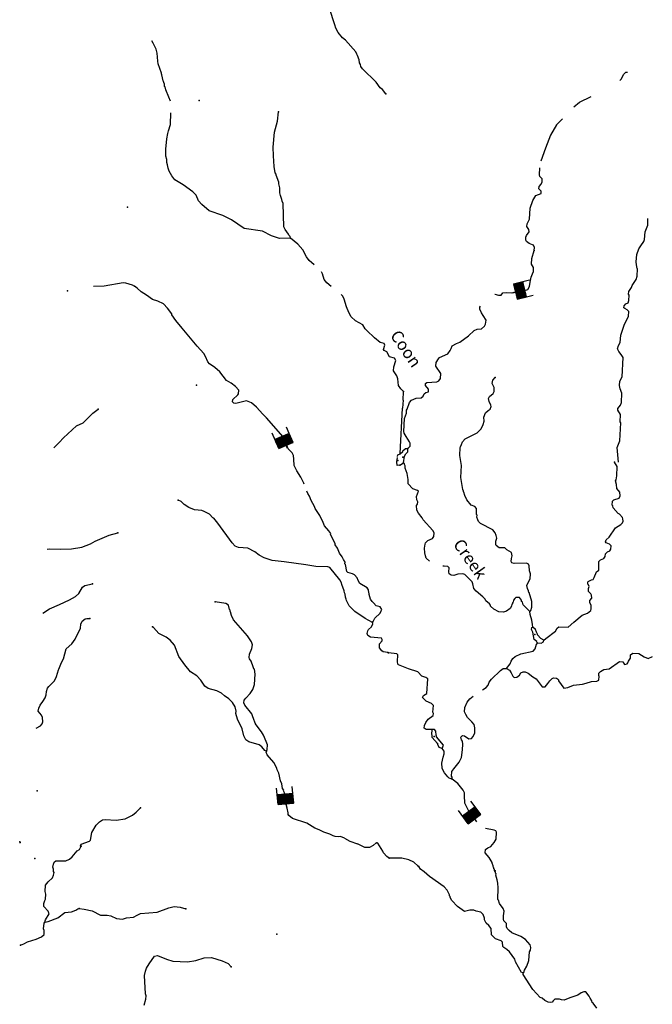
# Model space of a CAD drawing. Extents: x 162241 to 858707, y 15636982 to 16038457.
# Drawn here: x 301984 to 328239, y 15880523 to 15921351 of the extents above; entities that cross this region are included whole.
import ezdxf

# ---------------------------------------------------------------- set-up
doc = ezdxf.new("R2010")
doc.units = 0
doc.header["$MEASUREMENT"] = 0
for name, color, linetype in [('L3', 7, 'CONTINUOUS'), ('L4', 7, 'CONTINUOUS'), ('L6', 7, 'CONTINUOUS')]:
    doc.layers.add(name, color=color, linetype=linetype)
doc.styles.add('STYLE-FONT023', font='font023.shx')

# ---------------------------------------------------------------- blocks, each defined once
blk = doc.blocks.new('DAM_60')
at = {"layer": 'L6', "color": 7, "linetype": 'CONTINUOUS'}
for p, q in [((-340, -207), (-340, 481)), ((307, 191), (307, 480)), ((-340, -207), (58, 191)), ((-340, -174), (25, 191)), ((-340, -141), (-17, 191)), ((-340, -99), (-58, 191)), ((-340, -66), (-91, 191)), ((-340, -33), (-124, 191)), ((-340, 8), (-157, 191)), ((-340, 50), (-199, 191)), ((-340, 83), (-232, 191)), ((-340, 116), (-265, 191)), ((-340, 149), (-298, 191)), ((-307, -207), (91, 191)), ((-273, -207), (124, 191)), ((-232, -207), (166, 191)), ((-199, -207), (199, 191)), ((-166, -207), (232, 191)), ((-133, -207), (265, 191)), ((-91, -207), (307, 191)), ((-58, -207), (307, 157)), ((-25, -207), (307, 124)), ((17, -207), (307, 91)), ((58, -207), (307, 50)), ((91, -207), (307, 17)), ((0, -356), (0, -207)), ((124, -207), (307, -25)), ((157, -207), (307, -58)), ((199, -207), (307, -99)), ((232, -207), (307, -133)), ((265, -207), (307, -166)), ((298, -207), (307, -199))]:
    blk.add_line(p, q, dxfattribs=at)
at = {"layer": 'L6', "color": 7, "linetype": 'CONTINUOUS', "flags": 128}
for points in [[(298, -207), (307, -207), (307, 191), (-340, 191)], [(-340, -207), (298, -207)]]:
    blk.add_lwpolyline(points, dxfattribs=at)
blk = doc.blocks.new('DAM_61')
at = {"layer": 'L6', "color": 7, "linetype": 'CONTINUOUS'}
for p, q in [((-340, -207), (-340, 480)), ((307, 191), (307, 480)), ((-340, -207), (58, 191)), ((-340, -174), (25, 191)), ((-340, -141), (-17, 191)), ((-340, -99), (-58, 191)), ((-340, -66), (-91, 191)), ((-340, -33), (-124, 191)), ((-340, 8), (-157, 191)), ((-340, 50), (-199, 191)), ((-340, 83), (-232, 191)), ((-340, 116), (-265, 191)), ((-340, 149), (-298, 191)), ((-307, -207), (91, 191)), ((-273, -207), (124, 191)), ((-232, -207), (166, 191)), ((-199, -207), (199, 191)), ((-166, -207), (232, 191)), ((-133, -207), (265, 191)), ((-91, -207), (307, 191)), ((-58, -207), (307, 157)), ((-25, -207), (307, 124)), ((17, -207), (307, 91)), ((58, -207), (307, 50)), ((91, -207), (307, 17)), ((0, -356), (0, -207)), ((124, -207), (307, -25)), ((157, -207), (307, -58)), ((199, -207), (307, -99)), ((232, -207), (307, -133)), ((265, -207), (307, -166)), ((298, -207), (307, -199))]:
    blk.add_line(p, q, dxfattribs=at)
at = {"layer": 'L6', "color": 7, "linetype": 'CONTINUOUS', "flags": 128}
for points in [[(298, -207), (307, -207), (307, 191), (-340, 191)], [(-340, -207), (298, -207)]]:
    blk.add_lwpolyline(points, dxfattribs=at)
blk = doc.blocks.new('DAM_62')
at = {"layer": 'L6', "color": 7, "linetype": 'CONTINUOUS'}
for p, q in [((-340, -207), (-340, 481)), ((306, 191), (307, 481)), ((-340, -207), (58, 191)), ((-340, -174), (25, 191)), ((-340, -141), (-17, 191)), ((-340, -99), (-58, 191)), ((-340, -66), (-91, 191)), ((-340, -33), (-124, 191)), ((-340, 8), (-157, 191)), ((-340, 50), (-199, 191)), ((-340, 83), (-232, 191)), ((-340, 116), (-265, 191)), ((-340, 149), (-298, 191)), ((-307, -207), (91, 191)), ((-273, -207), (124, 191)), ((-232, -207), (166, 191)), ((-199, -207), (199, 191)), ((-166, -207), (232, 191)), ((-133, -207), (265, 191)), ((-91, -207), (306, 191)), ((-58, -207), (306, 157)), ((-25, -207), (306, 124)), ((17, -207), (306, 91)), ((58, -207), (306, 50)), ((91, -207), (306, 17)), ((0, -356), (0, -207)), ((124, -207), (306, -25)), ((157, -207), (307, -58)), ((199, -207), (306, -99)), ((232, -207), (306, -133)), ((265, -207), (307, -166)), ((298, -207), (306, -199))]:
    blk.add_line(p, q, dxfattribs=at)
at = {"layer": 'L6', "color": 7, "linetype": 'CONTINUOUS', "flags": 128}
for points in [[(298, -207), (306, -207), (306, 191), (-340, 191)], [(-340, -207), (298, -207)]]:
    blk.add_lwpolyline(points, dxfattribs=at)

msp = doc.modelspace()

# ---------------------------------------------------------------- linework, layer by layer
at = {"layer": 'L3', "color": 140, "linetype": 'CONTINUOUS'}
for p, q in [((317895, 15905577), (317915, 15905932)), ((317895, 15905577), (317875, 15905236)), ((318059, 15905206), (318161, 15905483)), ((317768, 15903357), (317875, 15905236)), ((320524, 15903996), (320970, 15904217)), ((317739, 15902891), (317754, 15902882)), ((317754, 15902882), (317910, 15902973)), ((320459, 15888860), (320446, 15889185)), ((301984, 15887237), (302006, 15887236)), ((301986, 15887261), (301990, 15887261)), ((316658, 15887106), (316782, 15887213))]:
    msp.add_line(p, q, dxfattribs=at)
at = {"layer": 'L3', "color": 140, "linetype": 'CONTINUOUS', "flags": 128}
for points in [[(317183, 15918279), (317035, 15918455), (316939, 15918528), (316777, 15918755), (316209, 15919308), (316148, 15919404), (316128, 15919489), (316090, 15919558), (316073, 15919693), (316000, 15919873), (315970, 15919916), (315934, 15920019), (315503, 15920497), (315384, 15920596), (315196, 15920816), (315098, 15920998), (315057, 15921142), (314839, 15921816), (314821, 15922211), (314872, 15923060), (314813, 15923189), (314780, 15923231)], [(308244, 15917971), (308176, 15918139), (308044, 15918440), (308018, 15918567), (307994, 15918577), (307992, 15918677), (307962, 15918746), (307956, 15918788), (307942, 15918822), (307890, 15919068), (307867, 15919103), (307868, 15919128), (307725, 15919521), (307723, 15919630), (307685, 15919959), (307645, 15920128), (307526, 15920378), (307471, 15920476)], [(326884, 15918830), (326954, 15918904), (327048, 15919074), (327137, 15919169), (327196, 15919182), (327213, 15919180)], [(324977, 15917735), (325216, 15917936), (325698, 15918163)], [(313225, 15912297), (313203, 15912356), (313157, 15912418), (313143, 15912461), (312996, 15912653), (312952, 15912756), (312918, 15913729), (312883, 15913831), (312870, 15913899), (312805, 15914062), (312778, 15914172), (312774, 15914381), (312742, 15914542), (312738, 15914618), (312622, 15914909), (312624, 15914942), (312594, 15915003), (312543, 15915257), (312512, 15915710), (312508, 15916070), (312555, 15916694), (312690, 15917138), (312731, 15917528)], [(313225, 15912297), (312764, 15912283), (312436, 15912395), (312063, 15912585), (311301, 15912698), (310779, 15913055), (310413, 15913236), (309848, 15913430), (309538, 15913691), (309405, 15913841), (309310, 15914073), (309176, 15914215), (308768, 15914507), (308429, 15914712), (308304, 15914870), (308191, 15915069), (308140, 15915197), (308123, 15915332), (308088, 15915435), (308087, 15915552), (308045, 15915697), (308046, 15915981), (308088, 15916405), (308127, 15916637), (308167, 15916743), (308242, 15917006), (308258, 15917486)], [(324261, 15916995), (324514, 15917247)], [(324261, 15916995), (324010, 15916564), (323803, 15916025), (323617, 15915486)], [(323338, 15911775), (323355, 15911908), (323301, 15911995), (323269, 15912014), (323121, 15912064), (323018, 15912154), (322988, 15912214), (322995, 15912339), (323016, 15912397), (323125, 15912557), (323115, 15912658), (323029, 15912772), (323045, 15912888), (323140, 15913083), (323166, 15913533), (323286, 15913852), (323398, 15914055), (323629, 15914150), (323626, 15914234), (323531, 15914331), (323537, 15914431), (323619, 15914535), (323666, 15914633), (323665, 15914758), (323570, 15914847), (323550, 15914924), (323566, 15915205)], [(326841, 15903007), (326777, 15903613), (326885, 15903891), (326929, 15904633), (326906, 15904676), (326925, 15904984), (326809, 15905158), (326814, 15905233), (326914, 15905370), (326954, 15905484), (326976, 15905859), (326903, 15906039), (326870, 15906183), (326897, 15906357), (326983, 15906545), (327022, 15907345), (326946, 15907467), (326845, 15907598), (326793, 15907710), (326834, 15907841), (326900, 15907963), (326935, 15908270), (327076, 15908688), (327257, 15909054), (327268, 15909245), (327198, 15909325), (327092, 15909373), (327052, 15909409), (327065, 15909492), (327145, 15909570), (327240, 15909615), (327262, 15909706), (327275, 15909931), (327252, 15909966), (327268, 15910082), (327370, 15910251), (327399, 15910333), (327573, 15910582), (327606, 15910722), (327624, 15911014), (327608, 15911032), (327584, 15911192), (327566, 15911310), (327592, 15911610), (327681, 15911847), (327756, 15911976), (327892, 15912160), (327914, 15912243), (327940, 15912551), (328049, 15912837), (328049, 15913110)], [(314201, 15911189), (313997, 15911372), (313888, 15911512), (313730, 15911806), (313527, 15912044), (313225, 15912297)], [(321702, 15909963), (321710, 15909965), (321800, 15909943), (321849, 15909923), (321959, 15909934), (322031, 15910030), (322190, 15910037), (322441, 15910031), (322888, 15910104), (323068, 15910169), (323142, 15910290), (323169, 15910464), (323190, 15910530), (323215, 15910679), (323273, 15910809), (323313, 15910916), (323305, 15911075), (323222, 15911214), (323244, 15911455), (323338, 15911775)], [(314906, 15910287), (314726, 15910433), (314626, 15910573), (314548, 15910811), (314509, 15910891)], [(305052, 15910306), (305486, 15910315), (306273, 15910460), (306380, 15910445), (306651, 15910353), (306756, 15910297)], [(313790, 15902098), (313780, 15902135), (313653, 15902386), (313492, 15902638), (313372, 15902863), (313363, 15903131), (313348, 15903282), (313287, 15903386), (313130, 15903555), (313027, 15903787), (313019, 15903938), (312229, 15904839), (312080, 15904990), (311813, 15905290), (311606, 15905462), (311403, 15905549), (310961, 15905434), (310878, 15905456), (310814, 15905501), (310837, 15905600), (311041, 15905797), (311069, 15905837), (311078, 15905987), (310945, 15906146), (310761, 15906282), (310567, 15906395), (310296, 15906754), (310090, 15906934), (309865, 15907081), (309794, 15907161), (309700, 15907392), (309632, 15907513), (309357, 15907814), (308733, 15908555), (308468, 15908880), (308299, 15909116), (308292, 15909150), (308123, 15909386), (307950, 15909572), (307722, 15909678), (307501, 15909750), (307244, 15909933), (307027, 15910071), (306860, 15910215), (306756, 15910297)], [(316389, 15908457), (316325, 15908529), (316226, 15908694), (315919, 15908863), (315737, 15909033), (315639, 15909215), (315544, 15909446), (315455, 15909761), (315395, 15909882), (315331, 15909955)], [(318161, 15905483), (318239, 15905571), (318445, 15905659), (318646, 15905672), (318725, 15905734), (318764, 15905833), (318834, 15905887), (318954, 15905922), (318952, 15906030), (318819, 15906189), (318823, 15906264), (318876, 15906303), (319296, 15906336), (319382, 15906373), (319454, 15906469), (319458, 15906678), (319259, 15906982), (319268, 15907141), (319360, 15907286), (319405, 15907342), (319757, 15907496), (319849, 15907633), (319888, 15907723), (319936, 15907829), (320117, 15907927), (320255, 15907986), (320605, 15908249), (320852, 15908469), (320971, 15908512), (321148, 15908535), (321280, 15908644), (321318, 15908725), (321337, 15908892), (321223, 15909091), (321146, 15909196), (321079, 15909342), (321084, 15909433), (321115, 15909476)], [(316945, 15907972), (316710, 15908165), (316389, 15908457)], [(317915, 15905932), (317797, 15906048), (317705, 15906179), (317680, 15906457), (317637, 15906577), (317499, 15906786), (317509, 15906961), (317592, 15907215), (317539, 15907310), (317325, 15907365), (317220, 15907572), (317107, 15907637), (317076, 15907673), (317137, 15907861), (317108, 15907930), (316945, 15907972)], [(320970, 15904217), (321137, 15904388), (321215, 15904567), (321257, 15904707), (321241, 15904867), (321319, 15905054), (321425, 15905148), (321503, 15905202), (321551, 15905308), (321538, 15905368), (321463, 15905514), (321446, 15905649), (321484, 15905722), (321634, 15905855), (321672, 15905928), (321674, 15906104), (321599, 15906259), (321616, 15906400), (321715, 15906519)], [(303396, 15903593), (303629, 15903813), (303808, 15904011), (304348, 15904505), (304615, 15904639), (305024, 15905041), (305243, 15905203)], [(318095, 15903564), (318185, 15903667), (318183, 15903785), (318176, 15903802), (318162, 15903844), (318025, 15904070), (317941, 15904209), (317928, 15904276), (317960, 15904810), (318032, 15905040), (318039, 15905156), (318059, 15905206)], [(323157, 15896818), (323201, 15896857), (323242, 15896988), (323232, 15897231), (323128, 15897597), (323112, 15897606), (323098, 15897666), (323062, 15897760), (323036, 15897887), (323096, 15898042), (323170, 15898171), (323190, 15898371), (323139, 15898491), (323134, 15898700), (323097, 15898778), (323016, 15898816), (322505, 15898804), (322415, 15898835), (322376, 15898887), (322391, 15899004), (322423, 15899119), (322398, 15899254), (322196, 15899375), (322116, 15899446), (321883, 15899452), (321763, 15899542), (321741, 15899594), (321740, 15899728), (321781, 15899859), (321763, 15899969), (321719, 15900080), (321618, 15900203), (321115, 15900467), (321028, 15900548), (320998, 15900608), (320955, 15900727), (320968, 15900810), (320936, 15900829), (320942, 15901088), (320872, 15901167), (320716, 15901218), (320545, 15901437), (320456, 15901627), (320422, 15901754), (320406, 15901772), (320400, 15901806), (320370, 15901866), (320299, 15902363), (320320, 15902864), (320244, 15903278), (320264, 15903611), (320282, 15903644), (320313, 15903742), (320361, 15903848), (320469, 15903976), (320524, 15903996)], [(317669, 15903232), (317681, 15903304), (317781, 15903348)], [(317781, 15903348), (317879, 15903451), (317881, 15903476), (317995, 15903570), (318095, 15903564)], [(317910, 15902973), (317951, 15903246), (318007, 15903352), (318087, 15903431), (318095, 15903564)], [(317655, 15902861), (317637, 15903021), (317660, 15903194)], [(317754, 15902882), (317655, 15902861)], [(317987, 15902759), (317978, 15902852), (317948, 15902912), (317949, 15902937), (317910, 15902973)], [(323738, 15895621), (323826, 15895691), (324221, 15896002), (324286, 15896115), (324365, 15896169), (324748, 15896155), (324987, 15896375), (325322, 15896664), (325552, 15896743), (325684, 15896852), (325705, 15896918), (325706, 15897068), (325644, 15897164), (325650, 15897264), (325723, 15897368), (325713, 15897486), (325683, 15897538), (325589, 15897636), (325596, 15897761), (325617, 15897843), (325596, 15897911), (325557, 15897947), (325561, 15898022), (325580, 15898062), (325709, 15898122), (325777, 15898143), (325823, 15898215), (325921, 15898452), (326018, 15898530), (326022, 15898889), (326093, 15898960), (326222, 15899011), (326285, 15899091), (326291, 15899200), (326372, 15899287), (326474, 15899323), (326520, 15899395), (326528, 15899528), (326466, 15899607), (326327, 15899657), (326296, 15899701), (326318, 15899783), (326449, 15899893), (326707, 15900287), (326932, 15900416), (327003, 15900495), (327024, 15900553), (327021, 15900653), (327007, 15900704), (326874, 15900846), (326825, 15900874), (326613, 15901104), (326602, 15901197), (326578, 15901215), (326588, 15901381), (326641, 15901445), (326863, 15901516), (326910, 15901605), (326894, 15901765), (326770, 15901914), (326746, 15902083), (326713, 15902235), (326732, 15902276), (326767, 15902441), (326782, 15902825), (326667, 15903007)], [(318112, 15902291), (318069, 15902531), (317987, 15902759)], [(318989, 15898905), (318856, 15899029), (318819, 15899114), (318793, 15899241), (318788, 15899434), (318806, 15899600), (318826, 15899657), (318916, 15899761), (319121, 15899841), (319176, 15899921), (319185, 15900079), (319124, 15900167), (318732, 15900616), (318687, 15900694), (318531, 15900887), (318471, 15901008), (318457, 15901201), (318495, 15901266), (318509, 15901365), (318463, 15901435), (318447, 15901586), (318535, 15901807), (318495, 15901835), (318306, 15901896), (318101, 15902100), (318112, 15902291)], [(316624, 15896351), (316660, 15896391), (316727, 15896529), (316949, 15896741), (316988, 15896839), (317008, 15896888), (316948, 15897009), (316784, 15897052), (316674, 15897176), (316610, 15897230), (316541, 15897326), (316494, 15897522), (316488, 15897564), (316481, 15897581), (316455, 15897708), (316410, 15897786), (316095, 15897972), (316027, 15898094), (315984, 15898205), (315874, 15898329), (315802, 15898375), (315604, 15898429), (315564, 15898464), (315507, 15898761), (315484, 15898787), (315488, 15898854), (315419, 15898967), (315368, 15899079), (315259, 15899227), (315172, 15899433), (315080, 15899573), (315074, 15899623), (314889, 15900019), (314891, 15900052), (314814, 15900158), (314635, 15900369), (314555, 15900575), (314464, 15900722), (314434, 15900791), (314243, 15901087), (314214, 15901164), (314079, 15901415), (314006, 15901595), (313938, 15901708), (313904, 15901796)], [(316624, 15896351), (316325, 15896528), (315891, 15896814), (315662, 15897045), (315550, 15897261), (315529, 15897329), (315500, 15897406), (315491, 15897524), (315461, 15897584), (315449, 15897669), (315348, 15897926), (315336, 15898002), (315268, 15898131), (314856, 15898641), (314774, 15898663), (314273, 15898677), (313859, 15898752), (312963, 15898865), (312465, 15898928), (312128, 15899032), (311927, 15899153), (311750, 15899281), (311459, 15899441), (311067, 15899465), (310928, 15899515), (310803, 15899656), (310209, 15900478), (310037, 15900681), (309996, 15900700), (309863, 15900842), (309645, 15900964), (309546, 15900995), (309238, 15901022), (309002, 15901129), (308817, 15901249), (308691, 15901373), (308561, 15901431)], [(303128, 15899398), (303211, 15899406), (303670, 15899394), (304140, 15899416), (304570, 15899474), (304921, 15899611), (305120, 15899725), (305705, 15899982), (306061, 15900069)], [(323157, 15896818), (323109, 15896854), (322872, 15897085), (322845, 15897196), (322813, 15897231), (322816, 15897281), (322731, 15897386), (322581, 15897395), (322537, 15897356), (322473, 15897276), (322460, 15897193), (322442, 15897169), (322440, 15897136), (322414, 15897121), (322401, 15897038), (322336, 15896933), (322187, 15896825), (322068, 15896782), (321868, 15896802), (321657, 15896906), (321522, 15897031), (321525, 15897081), (321486, 15897134), (321335, 15897251), (321305, 15897320), (321211, 15897418), (320924, 15897660), (320838, 15897766), (320791, 15897961), (320763, 15898046), (320463, 15898348), (320381, 15898378), (320171, 15898357), (320000, 15898300), (319893, 15898323), (319812, 15898370), (319792, 15898463), (319802, 15898621), (319747, 15898683), (319597, 15898692), (319544, 15898688)], [(302941, 15896749), (303228, 15896921), (303632, 15897105), (304053, 15897289), (304304, 15897433), (304445, 15897558), (304595, 15897825), (304692, 15897894), (305005, 15897959)], [(312228, 15891014), (312258, 15891096), (312269, 15891280), (312219, 15891416), (312101, 15891683), (312018, 15891822), (311801, 15892111), (311764, 15892188), (311683, 15892377), (311662, 15892445), (311619, 15892565), (311324, 15892934), (311288, 15893028), (311302, 15893128), (311375, 15893224), (311545, 15893414), (311656, 15893583), (311735, 15893779), (311761, 15894212), (311731, 15894415), (311699, 15894434), (311679, 15894518), (311585, 15894758), (311524, 15894854), (311502, 15894906), (311527, 15895038), (311617, 15895283), (311642, 15895424), (311608, 15895551), (311439, 15895796), (310852, 15896467), (310771, 15896639), (310738, 15896792), (310722, 15896809), (310717, 15896860), (310686, 15896895), (310655, 15897073), (310533, 15897139), (310103, 15897215)], [(323286, 15896166), (323267, 15896268), (323244, 15896453), (323166, 15896692), (323157, 15896818)], [(302669, 15891979), (302842, 15892068), (302913, 15892148), (302943, 15892230), (302930, 15892423), (302893, 15892509), (302753, 15892676), (302777, 15892800), (302835, 15892930), (302945, 15893083), (303037, 15893227), (303078, 15893350), (303096, 15893500), (303137, 15893631), (303192, 15893703), (303423, 15893940), (303509, 15894110), (303593, 15894390), (303611, 15894422), (303720, 15894700), (303805, 15894854), (303913, 15895257), (304152, 15895476), (304289, 15895669), (304509, 15896124), (304527, 15896282), (304576, 15896404), (304699, 15896505), (304775, 15896517), (304901, 15896527)], [(317268, 15895116), (317069, 15895137), (317013, 15895174), (316912, 15895305), (316922, 15895472), (317030, 15895599), (317033, 15895649), (316995, 15895710), (316545, 15895746), (316432, 15895811), (316404, 15895896), (316428, 15896012), (316456, 15896060), (316580, 15896170), (316638, 15896300), (316624, 15896351)], [(312228, 15891014), (312163, 15891044), (312030, 15891194), (311918, 15891276), (311499, 15891410), (311370, 15891493), (311280, 15891657), (311214, 15891946), (311020, 15892342), (310960, 15892588), (310965, 15892672), (310926, 15892858), (310812, 15893041), (310662, 15893192), (310478, 15893320), (310366, 15893419), (310164, 15893523), (309802, 15893620), (309673, 15893712), (309505, 15893964), (309331, 15894142), (309074, 15894308), (308841, 15894598), (308594, 15894948), (308405, 15895419), (308225, 15895623), (308065, 15895741), (307757, 15895902), (307538, 15896149), (307498, 15896177)], [(323464, 15895512), (323443, 15895571), (323331, 15895653), (323281, 15895949), (323230, 15896069), (323234, 15896144), (323286, 15896166)], [(323738, 15895621), (323617, 15895695), (323476, 15895845), (323477, 15895870), (323432, 15895948), (323396, 15896059), (323286, 15896166)], [(322181, 15894450), (322334, 15894642), (322374, 15894748), (322456, 15894869), (322545, 15894947), (322785, 15895050), (323294, 15895170), (323375, 15895266), (323428, 15895455), (323454, 15895470), (323464, 15895512)], [(323464, 15895512), (323631, 15895502), (323717, 15895547), (323738, 15895621)], [(319096, 15891915), (318971, 15891922), (318853, 15891912), (318773, 15891976), (318780, 15892084), (318838, 15892214), (318937, 15892342), (319139, 15892498), (319152, 15892580), (319130, 15892640), (319155, 15892915), (319076, 15892995), (318856, 15893091), (318706, 15893242), (318736, 15893324), (318875, 15893416), (318928, 15894024), (318839, 15894079), (318667, 15894131), (318510, 15894316), (318124, 15894431), (317708, 15894606), (317676, 15894633), (317658, 15894743), (317674, 15895018), (317634, 15895053), (317285, 15895091)], [(322181, 15894450), (322311, 15894384), (322387, 15894262), (322446, 15894125), (322502, 15894080), (322611, 15894082), (322724, 15894167), (322781, 15894273), (322883, 15894308), (322958, 15894304), (323089, 15894254), (323281, 15894101), (323418, 15894017), (323666, 15893685), (323792, 15893694), (323900, 15893830), (323982, 15893934), (324079, 15894029), (324140, 15894058), (324256, 15894052), (324304, 15894015), (324344, 15893979), (324350, 15893937), (324566, 15893632), (324727, 15893664), (324966, 15893750), (325337, 15893795), (325498, 15893836), (325720, 15893915), (325938, 15893919), (326024, 15893964), (326034, 15894130), (326018, 15894148), (326024, 15894248), (326095, 15894328), (326225, 15894403), (326445, 15894441), (326872, 15894733), (327014, 15894725), (327091, 15894612), (327193, 15894639), (327220, 15894679), (327249, 15894753), (327332, 15894882), (327340, 15895015), (327428, 15895085), (327678, 15895070), (327904, 15894931), (328067, 15894863), (328248, 15894945)], [(321189, 15893561), (321348, 15893663), (321429, 15893750), (321470, 15893882), (321561, 15894002), (321933, 15894364), (322047, 15894450), (322181, 15894450)], [(319936, 15889858), (319933, 15889942), (319902, 15889986), (319921, 15890177), (319995, 15890289), (320220, 15890560), (320316, 15890764), (320367, 15891070), (320373, 15891312), (320355, 15891431), (320325, 15891491), (320298, 15891601), (320361, 15891673), (320444, 15891659), (320620, 15891532), (320730, 15891542), (320810, 15891629), (320869, 15891776), (320873, 15891985), (320839, 15892121), (320745, 15892235), (320564, 15892422), (320496, 15892543), (320444, 15892655), (320463, 15892829), (320552, 15893058), (320660, 15893194), (320805, 15893301)], [(319321, 15891333), (319101, 15891580), (319099, 15891689), (319084, 15891706), (319096, 15891915)], [(319518, 15891137), (319568, 15891268), (319279, 15891611), (319289, 15891644), (319266, 15891679), (319260, 15891855), (319205, 15891917), (319096, 15891915)], [(314611, 15887667), (314414, 15887763), (314234, 15887832), (313904, 15888036), (313305, 15888231), (313153, 15888349), (313131, 15888392), (313127, 15888459), (313089, 15888662), (313012, 15888918), (313021, 15889060), (312968, 15889297), (312931, 15889375), (312941, 15889399), (312896, 15889477), (312857, 15889663), (312814, 15889791), (312742, 15890114), (312675, 15890251), (312662, 15890319), (312526, 15890553), (312252, 15890862), (312217, 15890973), (312228, 15891014)], [(319518, 15891137), (319436, 15891159), (319395, 15891178), (319343, 15891290), (319321, 15891333)], [(319936, 15889858), (319814, 15889907), (319758, 15889961), (319617, 15890119), (319541, 15890249), (319512, 15890318), (319507, 15890527), (319555, 15890767), (319605, 15890915), (319595, 15891024), (319518, 15891137)], [(320446, 15889185), (320446, 15889293), (320394, 15889405), (320168, 15889677), (319936, 15889858)], [(304506, 15887100), (304543, 15887165), (304885, 15887286), (304921, 15887334), (304973, 15887641), (305160, 15887956), (305302, 15888089), (305424, 15888174), (305533, 15888184), (305983, 15888156), (306363, 15888217), (306665, 15888366), (306823, 15888490), (306992, 15888664)], [(320627, 15888528), (320459, 15888860)], [(321686, 15886067), (321689, 15886125), (321665, 15886143), (321667, 15886177), (321643, 15886203), (321639, 15886270), (321587, 15886374), (321588, 15886399), (321467, 15886607), (321302, 15886800), (321311, 15886942), (321415, 15887011), (321535, 15887063), (321679, 15887230), (321754, 15887367), (321772, 15887667), (321749, 15887711), (321676, 15887748), (321311, 15887820)], [(314989, 15887510), (314857, 15887578), (314611, 15887667)], [(315468, 15887417), (315300, 15887483), (315207, 15887464), (315083, 15887480), (314989, 15887510)], [(315468, 15887417), (315691, 15887290), (316010, 15887184)], [(301990, 15887261), (301986, 15887266)], [(303026, 15883929), (303057, 15884028), (303206, 15884270), (303162, 15884381), (302990, 15884575), (302982, 15884710), (303023, 15884833), (303059, 15884889), (303072, 15885089), (303045, 15885199), (303061, 15885466), (303161, 15885602), (303347, 15885766), (303395, 15885872), (303419, 15885988), (303388, 15886031), (303386, 15886132), (303365, 15886209), (303390, 15886341), (303419, 15886414), (303490, 15886469), (303591, 15886479), (303900, 15886477), (304046, 15886544), (304169, 15886645), (304376, 15886883), (304472, 15886944), (304530, 15887083)], [(316658, 15887106), (316502, 15887026), (316309, 15887020), (316010, 15887184)], [(317318, 15886584), (317221, 15886649), (317088, 15886807), (317059, 15886876), (316844, 15887206), (316803, 15887217)], [(318518, 15886246), (318337, 15886424), (318133, 15886519), (317844, 15886578), (317318, 15886584)], [(322874, 15881824), (322816, 15881844), (322566, 15882286), (322531, 15882396), (322307, 15882702), (322203, 15882792), (322075, 15882883), (322035, 15882919), (322021, 15883104), (321965, 15883149), (321728, 15883238), (321571, 15883406), (321544, 15883667), (321451, 15883790), (321348, 15883888), (321281, 15884026), (321268, 15884093), (321219, 15884247), (321116, 15884345), (320934, 15884381), (320828, 15884429), (320669, 15884421), (320441, 15884376), (320152, 15884586), (319924, 15884833), (319848, 15884955), (319850, 15884988), (319818, 15885024), (319820, 15885057), (319724, 15885263), (319598, 15885396), (318996, 15885825), (318773, 15886014), (318621, 15886123), (318544, 15886236)], [(322874, 15881824), (322900, 15881848), (322931, 15881946), (323033, 15882107), (323114, 15882345), (323143, 15882695), (323189, 15882767), (323203, 15882875), (323176, 15882985), (322980, 15883206), (322779, 15883335), (322412, 15883491), (322292, 15883581), (322213, 15883661), (322184, 15883738), (322184, 15883872), (322081, 15883978), (322060, 15884047), (322068, 15884188), (322089, 15884388), (322045, 15884499), (321899, 15884708), (321856, 15884836), (321833, 15884871), (321845, 15885355), (321822, 15885541), (321806, 15885684), (321750, 15885879), (321754, 15885938), (321730, 15885956), (321732, 15885998), (321709, 15886024), (321711, 15886057)], [(303026, 15883929), (303170, 15883962), (303573, 15884114), (303853, 15884331), (304139, 15884355), (304311, 15884428), (304398, 15884482), (304457, 15884495)], [(304457, 15884495), (304657, 15884474), (304987, 15884404), (305335, 15884216), (305620, 15884224), (305761, 15884198), (305996, 15884084), (306245, 15884052), (306416, 15884108), (306702, 15884133), (306866, 15884223), (306995, 15884282), (307693, 15884340), (308172, 15884529), (308401, 15884582), (308642, 15884550), (308881, 15884486)], [(302024, 15882978), (302160, 15883028), (302308, 15883111), (302666, 15883223), (302897, 15883318), (302995, 15883413), (302997, 15883588), (302976, 15883656), (302999, 15883889), (303026, 15883929)], [(307150, 15880493), (307223, 15880739), (307232, 15880881), (307203, 15880958), (307166, 15881721), (307202, 15881903), (307251, 15882017), (307354, 15882203), (307574, 15882524), (307709, 15882541), (308076, 15882394), (308339, 15882319), (308948, 15882291), (309294, 15882345), (309644, 15882457), (309946, 15882464), (310381, 15882329), (310633, 15882213), (310759, 15882080)], [(325932, 15880364), (325785, 15880573), (325745, 15880601), (325732, 15880668), (325663, 15880781), (325618, 15880859), (325478, 15881035), (325394, 15881040), (325283, 15880996), (325143, 15880896), (324820, 15880798), (324580, 15880695), (324472, 15880709), (324390, 15880739), (324197, 15880734), (324126, 15880663), (324082, 15880616), (324013, 15880594), (323914, 15880609), (323776, 15880684), (323673, 15880773), (323583, 15880812), (323285, 15881139), (322879, 15881765), (322874, 15881824)]]:
    msp.add_lwpolyline(points, dxfattribs=at)
at = {"layer": 'L3', "color": 140, "linetype": 'CONTINUOUS'}
for p in [(309431, 15917996), (317183, 15918279), (312731, 15917528), (306462, 15913576), (313225, 15912297), (323338, 15911775), (306756, 15910297), (303976, 15910106), (321715, 15906519), (309326, 15906194), (317915, 15905932), (305243, 15905203), (317768, 15903357), (317781, 15903348), (318095, 15903564), (317684, 15903078), (317754, 15902882), (317882, 15903217), (317910, 15902973), (326667, 15903007), (308561, 15901431), (306061, 15900069), (305005, 15897959), (310103, 15897215), (323157, 15896818), (304901, 15896527), (316624, 15896351), (307498, 15896177), (323286, 15896166), (323359, 15895852), (323464, 15895512), (323738, 15895621), (317268, 15895116), (317285, 15895091), (322181, 15894450), (319096, 15891915), (319180, 15891634), (312228, 15891014), (319321, 15891333), (319518, 15891137), (319936, 15889858), (302712, 15889375), (306992, 15888664), (301990, 15887261), (302006, 15887236), (304506, 15887100), (304530, 15887083), (316803, 15887217), (302609, 15886572), (317318, 15886584), (318518, 15886246), (318544, 15886236), (321686, 15886067), (321711, 15886057), (304457, 15884495), (308881, 15884486), (303026, 15883929), (312656, 15883437), (302024, 15882978), (310759, 15882080), (322874, 15881824)]:
    msp.add_point(p, dxfattribs=at)

# ---------------------------------------------------------------- block references
at = {"layer": 'L6', "color": 7, "linetype": 'CONTINUOUS'}
for name, p, xscale, yscale, zscale, rotation in [('DAM_60', (322759, 15910112), 0.99999831086006, 0.99999831086006, 0.99999831086006, 283.9985823859015), ('DAM_62', (312966, 15903896), 1.000001772479847, 1.000001772479847, 1.000001772479847, 23.08991772993681), ('DAM_61', (313035, 15889047), 0.9999981515682539, 0.9999981515682539, 0.9999981515682539, 5.664425967937054), ('DAM_60', (320750, 15888380), 0.9999987456380901, 0.9999987456380901, 0.9999987456380901, 36.62694423710266)]:
    msp.add_blockref(name, p, dxfattribs=dict(at, xscale=xscale, yscale=yscale, zscale=zscale, rotation=rotation))

# ---------------------------------------------------------------- texts
at = {"layer": 'L4', "color": 140, "linetype": 'CONTINUOUS', "style": 'STYLE-FONT023'}
for s, rotation, p in [('Coon', 304.3528, (317336, 15908260)), ('Creek', 305.2474, (319949, 15899598))]:
    msp.add_text(s, height=499.9, rotation=rotation, dxfattribs=at).set_placement(p)

doc.saveas('drawing.dxf')
